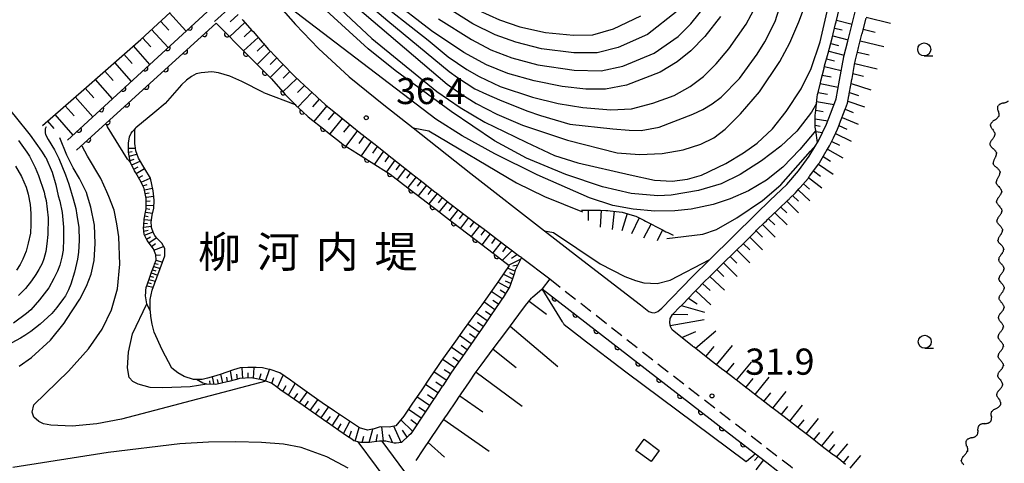
# Model space of a CAD drawing. Extents: x -4001 to -1999, y 100499 to 102001.
# Drawn here: x -3058 to -2869, y 101113 to 101198 of the extents above; entities that cross this region are included whole.
import ezdxf
from ezdxf.enums import TextEntityAlignment as Align

# ---------------------------------------------------------------- set-up
doc = ezdxf.new("R2010")
doc.units = 0
doc.linetypes.add('G', pattern=[3.75, 2.5, -1.25])
for name, color, linetype in [('2101000', 3, 'Continuous'), ('2213000', 2, 'G'), ('3001000', 3, 'Continuous'), ('5102000', 3, 'Continuous'), ('5105000', 3, 'Continuous'), ('6101110', 2, 'Continuous'), ('6101990', 2, 'Continuous'), ('6110000', 4, 'Continuous'), ('6110110', 4, 'Continuous'), ('6110120', 2, 'Continuous'), ('6331000', 2, 'Continuous'), ('7101000', 4, 'Continuous'), ('7102000', 2, 'Continuous'), ('7201110', 2, 'Continuous'), ('7201990', 2, 'Continuous'), ('7311000', 4, 'Continuous'), ('8151000', 5, 'Continuous')]:
    doc.layers.add(name, color=color, linetype=linetype)
doc.layers.get('0').off()
doc.styles.add('PlotAnnotation', font='txt')
doc.styles.add('ROMANS', font='romans')

# ---------------------------------------------------------------- blocks, each defined once
blk = doc.blocks.new('633100')
at = {"layer": '6331000'}
blk.add_lwpolyline([(0, -0.5), (0.67, -0.5)], dxfattribs=at)
blk.add_circle((0, 0), 0.5, dxfattribs=at)
blk = doc.blocks.new('731100')
at = {"layer": '7311000'}
blk.add_circle((0, 0), 0.15, dxfattribs=at)
blk = doc.blocks.new('Y1')
blk.add_lwpolyline([(-0.46, 0), (-0.34, 0.09), (-0.25, 0.16), (-0.16, 0.23), (-0.07, 0.3), (0.01, 0.35), (0.1, 0.4), (0.19, 0.44), (0.27, 0.47), (0.35, 0.49), (0.41, 0.5), (0.46, 0.5)])
blk = doc.blocks.new('Y2')
blk.add_lwpolyline([(0.47, 0), (0.35, 0.09), (0.25, 0.17), (0.16, 0.24), (0.07, 0.3), (-0.01, 0.35), (-0.1, 0.4), (-0.2, 0.44), (-0.28, 0.47), (-0.36, 0.49), (-0.42, 0.5), (-0.47, 0.5)])
blk = doc.blocks.new('Y3')
blk.add_lwpolyline([(-0.47, 0), (-0.37, -0.08), (-0.28, -0.15), (-0.19, -0.22), (-0.09, -0.28), (-0.02, -0.33), (0.07, -0.38), (0.16, -0.42), (0.24, -0.45), (0.33, -0.48), (0.4, -0.49), (0.47, -0.5)])
blk = doc.blocks.new('Y4')
blk.add_lwpolyline([(0.52, 0), (0.37, -0.11), (0.24, -0.2), (0.12, -0.28), (0, -0.35), (-0.06, -0.39), (-0.17, -0.43), (-0.27, -0.47), (-0.34, -0.48), (-0.43, -0.5), (-0.47, -0.5), (-0.52, -0.5)])
blk = doc.blocks.new('M07')
blk.add_arc((0, 0), 0.5, 180, 0)

msp = doc.modelspace()

# ---------------------------------------------------------------- linework, layer by layer
at = {"layer": '2101000', "flags": 128}
for points in [[(-3010.08, 101202.55), (-3004.84, 101196.58), (-3000.43, 101192.01), (-2994.61, 101186.58), (-2987.99, 101181.24), (-2982.38, 101176.83), (-2971.36, 101168.14), (-2957.28, 101157.19), (-2950.76, 101152.12), (-2938.92, 101143.01), (-2937.32, 101141.75), (-2936.75, 101141.53), (-2936.26, 101141.52), (-2935.62, 101141.76), (-2934.87, 101142.35), (-2929.06, 101148.37), (-2925.71, 101151.66), (-2916.85, 101160.39), (-2914.14, 101162.99), (-2910.98, 101166.03), (-2908.73, 101168.6), (-2906.69, 101171.43), (-2905.44, 101173.52), (-2905.12, 101174.04), (-2904.86, 101174.48), (-2903.39, 101177.52), (-2902.62, 101179.53), (-2901.61, 101182.2), (-2901.58, 101182.36), (-2900.91, 101185.94), (-2900.11, 101190.4), (-2900.09, 101190.46), (-2899.35, 101193.38), (-2897.91, 101199.02)], [(-3015.03, 101197.57), (-3014.9, 101197.42), (-3013.16, 101195.44), (-3012.96, 101195.22), (-3011.23, 101193.24), (-3011.03, 101193.02), (-3009.99, 101191.84), (-3009.33, 101191.14), (-3009.26, 101191.07), (-3009.19, 101191), (-3009.05, 101190.86), (-3007.29, 101189.03), (-3007.22, 101188.96), (-3007.15, 101188.89), (-3007.08, 101188.82), (-3005.34, 101187.01), (-3005.25, 101186.93), (-3005.18, 101186.86), (-3005.03, 101186.72), (-3003.11, 101184.93), (-3003.04, 101184.86), (-3000.82, 101182.8), (-3000.67, 101182.66), (-2999.2, 101181.29), (-2998.72, 101180.9), (-2998.64, 101180.84), (-2998.48, 101180.71), (-2996.52, 101179.12), (-2994.08, 101177.17), (-2992.35, 101175.77), (-2991.95, 101175.46), (-2991.79, 101175.33), (-2989.65, 101173.64), (-2989.34, 101173.39), (-2987.35, 101171.83), (-2987.27, 101171.77), (-2986.37, 101171.06), (-2982.74, 101168.2), (-2982.66, 101168.14), (-2980.2, 101166.2), (-2980.13, 101166.14), (-2978.14, 101164.57), (-2978.06, 101164.51), (-2977.98, 101164.45), (-2977.9, 101164.39), (-2975.68, 101162.64), (-2975.63, 101162.6), (-2973.26, 101160.81), (-2973.18, 101160.75), (-2971.16, 101159.22), (-2971.08, 101159.16), (-2968.82, 101157.46), (-2968.74, 101157.4), (-2968.66, 101157.34), (-2968.58, 101157.28), (-2966.24, 101155.51), (-2964.15, 101153.93), (-2962.04, 101152.34), (-2961.81, 101152.16), (-2961.73, 101152.1), (-2961.65, 101152.04), (-2956.26, 101147.97), (-2957.7, 101146.1), (-2936.09, 101129.31), (-2920.52, 101117.3), (-2916.95, 101114.55), (-2914.82, 101112.91), (-2912.68, 101111.26)], [(-2915.26, 101158.73), (-2914.88, 101159.09), (-2914.74, 101159.23), (-2914.59, 101159.37), (-2912.79, 101161.1), (-2912.71, 101161.17), (-2912.54, 101161.33), (-2910.7, 101163.11), (-2910.56, 101163.24), (-2910.49, 101163.31), (-2910.42, 101163.38), (-2909.32, 101164.44), (-2908.68, 101165.17), (-2908.62, 101165.24), (-2908.55, 101165.32), (-2908.49, 101165.39), (-2908.42, 101165.47), (-2906.93, 101167.17), (-2906.63, 101167.58), (-2906.59, 101167.64), (-2904.96, 101169.89), (-2904.92, 101169.95), (-2904.88, 101170.01), (-2904.77, 101170.16), (-2903.44, 101172.37), (-2903.4, 101172.43), (-2902.83, 101173.38), (-2902.08, 101174.94), (-2902.05, 101175.01), (-2902.02, 101175.07), (-2901.27, 101176.61), (-2900.93, 101177.51), (-2900.9, 101177.6), (-2899.83, 101180.41), (-2899.79, 101180.51), (-2899.39, 101181.57), (-2899.13, 101182.94), (-2899.09, 101183.14), (-2899.06, 101183.34), (-2898.74, 101185.02), (-2898.55, 101186.07), (-2898.52, 101186.26), (-2898.04, 101188.94), (-2897.88, 101189.83), (-2897.35, 101191.89), (-2897.28, 101192.18), (-2896.63, 101194.75), (-2896.6, 101194.85), (-2896.55, 101195.04), (-2895.85, 101197.8)], [(-2899.77, 101112.52), (-2901.07, 101113.56), (-2901.82, 101114.14), (-2901.98, 101114.26), (-2902.06, 101114.32), (-2904.46, 101116.17), (-2906.55, 101117.78), (-2908.82, 101119.53), (-2911.49, 101121.59), (-2913.62, 101123.22), (-2913.7, 101123.28), (-2916.07, 101125.11), (-2916.15, 101125.17), (-2916.23, 101125.23), (-2916.25, 101125.25), (-2918.38, 101126.89), (-2918.53, 101127.01), (-2920.69, 101128.67), (-2920.77, 101128.73), (-2920.93, 101128.85), (-2923.1, 101130.53), (-2923.18, 101130.59), (-2925.76, 101132.58), (-2928.69, 101134.9), (-2928.76, 101134.96), (-2928.84, 101135.02), (-2928.92, 101135.08), (-2929, 101135.15), (-2932.56, 101137.97), (-2932.87, 101138.22), (-2933.22, 101138.88), (-2933.36, 101139.61), (-2933.28, 101140.38), (-2932.82, 101141.16), (-2931.33, 101142.7), (-2931.26, 101142.78), (-2929.35, 101144.76), (-2929.28, 101144.83), (-2929.21, 101144.9), (-2927.44, 101146.73), (-2927.42, 101146.75), (-2927.35, 101146.82), (-2927.21, 101146.96), (-2925.25, 101148.89), (-2925.1, 101149.03), (-2925.03, 101149.1), (-2923.15, 101150.96), (-2923.08, 101151.03), (-2921.06, 101153.02), (-2918.83, 101155.21), (-2916.89, 101157.12), (-2916.75, 101157.26), (-2916.68, 101157.33), (-2915.26, 101158.73)]]:
    msp.add_lwpolyline(points, dxfattribs=at)
at = {"layer": '2213000', "flags": 128}
msp.add_lwpolyline([(-2956.26, 101147.97), (-2934.74, 101131.05), (-2919.17, 101119.04), (-2910.34, 101112.24), (-2902.24, 101106.18), (-2898.28, 101103.02), (-2891.64, 101097.63), (-2886.79, 101093.58), (-2882.01, 101089.31), (-2878.8, 101086.31), (-2875.25, 101082.86), (-2872.61, 101080.35), (-2872.16, 101079.91), (-2867.35, 101074.87), (-2863.51, 101070.7), (-2860.18, 101066.87), (-2855.63, 101061.23), (-2849.89, 101053.37), (-2844.09, 101045.2), (-2842.45, 101042.69), (-2840.36, 101039.72), (-2836.24, 101032.95), (-2831.48, 101025.39), (-2827.77, 101019.99), (-2825.86, 101017.21), (-2823.81, 101014.33), (-2821.66, 101011.34), (-2818.73, 101007.59), (-2815.83, 101003.45), (-2813.01, 100999.99), (-2809.73, 100995.64), (-2804.87, 100989.81), (-2798.97, 100983.05), (-2793.74, 100977.18), (-2789.99, 100973.13), (-2787.36, 100970.47), (-2783.42, 100966.58), (-2777.4, 100960.37), (-2763.63, 100947.69), (-2748.73, 100934.56), (-2726.91, 100917.24), (-2723.76, 100915.04), (-2721.22, 100913.24), (-2720.76, 100912.92), (-2718.59, 100911.41), (-2718.55, 100906.35)], dxfattribs=at)
at = {"layer": '3001000', "flags": 128}
msp.add_lwpolyline([(-2936.93, 101113.05), (-2939.8, 101115.16), (-2938.21, 101117.32), (-2935.34, 101115.21)], close=True, dxfattribs=at)
at = {"layer": '5105000', "flags": 128}
for points in [[(-3010.93, 101183.56), (-3015.07, 101185.7), (-3017.4, 101186.73), (-3019.54, 101187.38), (-3020.81, 101187.53), (-3022.84, 101187.34), (-3023.8, 101187.13), (-3024.73, 101186.68), (-3025.67, 101185.96), (-3026.61, 101185.06), (-3029.75, 101181.51), (-3031.69, 101179.81), (-3035.36, 101176.86)], [(-3010.93, 101183.56), (-3004.92, 101181.28)], [(-3004.92, 101181.28), (-3004.78, 101181.13), (-3003.49, 101179.93), (-3002.41, 101178.92), (-2999.21, 101176.41), (-2998.75, 101176.04), (-2996.45, 101174.23), (-2995.68, 101173.61), (-2993.99, 101172.55), (-2986.73, 101168), (-2984.19, 101166.04), (-2977.24, 101160.66), (-2977.17, 101160.61), (-2974.87, 101158.84), (-2967.89, 101153.5), (-2964.01, 101150.53), (-2966.04, 101147.55), (-2966.48, 101146.9), (-2969.27, 101143.04), (-2970.94, 101140.73), (-2972.61, 101138.42), (-2974.28, 101136.1), (-2977.11, 101132.19), (-2977.62, 101131.43), (-2979.25, 101129), (-2980.86, 101126.61), (-2982.47, 101124.22), (-2984.14, 101121.73), (-2985.68, 101119.89), (-2986.65, 101119.72), (-2986.89, 101119.67), (-2988.65, 101119.73), (-2989.83, 101119.34), (-2991.07, 101119.09), (-2992.61, 101119.5), (-2992.99, 101119.76), (-2997.42, 101122.73), (-2999.78, 101124.32), (-3000.41, 101124.75), (-3004.4, 101127.62), (-3005.83, 101128.65), (-3007.85, 101130.05), (-3009.67, 101130.65), (-3009.85, 101130.69), (-3011.13, 101130.95), (-3012.38, 101131.06), (-3013.54, 101131.06), (-3013.98, 101131.05), (-3015.42, 101130.99), (-3016.7, 101130.57), (-3019.27, 101129.72), (-3020.53, 101129.31), (-3021.67, 101129.03), (-3022.7, 101128.78), (-3023.75, 101128.78), (-3024.31, 101128.77), (-3026.11, 101129.33), (-3027.33, 101130.03), (-3028.49, 101130.91), (-3030.34, 101134.43), (-3031.86, 101137.77), (-3032.22, 101139.31), (-3032.5, 101140.82), (-3032.57, 101141.75), (-3032.6, 101142.12), (-3032.59, 101144.04), (-3032.26, 101145.79), (-3029.8, 101152.37), (-3029.84, 101153.79), (-3030.37, 101154.78), (-3031.43, 101155.79), (-3031.7, 101156.25), (-3031.98, 101156.72), (-3032.34, 101157.81), (-3032.35, 101158.08), (-3032.4, 101158.79), (-3032.25, 101160.16), (-3031.93, 101161.47), (-3031.86, 101162.94), (-3031.93, 101163.66), (-3032.03, 101164.78), (-3032.58, 101167.23), (-3033.65, 101168.99), (-3034.86, 101171.03), (-3035.35, 101172.46), (-3035.5, 101173.48), (-3035.54, 101173.76), (-3035.55, 101174.96), (-3035.54, 101175.73), (-3035.53, 101176.45), (-3035.36, 101176.86)]]:
    msp.add_lwpolyline(points, dxfattribs=at)
at = {"layer": '6101110', "flags": 128}
for points in [[(-3053.18, 101177.31), (-3045.26, 101184.19), (-3034.41, 101193.75), (-3028.79, 101198.9)], [(-2905.12, 101174.04), (-2905.46, 101176.3), (-2905.56, 101176.97), (-2905.54, 101179.26), (-2905.51, 101179.62), (-2905.39, 101180.8), (-2905.32, 101181.48), (-2905.19, 101182.73), (-2905.15, 101183.19), (-2904.95, 101183.84), (-2904.57, 101185.41), (-2904.48, 101185.8), (-2903.87, 101188.27), (-2903.77, 101188.66), (-2903.09, 101191.09), (-2902.56, 101192.99), (-2902.32, 101194), (-2901.66, 101196.73), (-2901.56, 101197.11), (-2900.92, 101199.75)], [(-3015.03, 101197.57), (-3014.9, 101197.42), (-3013.16, 101195.44), (-3012.96, 101195.22), (-3011.23, 101193.24), (-3011.03, 101193.02), (-3009.99, 101191.84), (-3009.33, 101191.14), (-3009.26, 101191.07), (-3009.19, 101191), (-3009.05, 101190.86), (-3007.29, 101189.03), (-3007.22, 101188.96), (-3007.15, 101188.89), (-3007.08, 101188.82), (-3005.34, 101187.01), (-3005.25, 101186.93), (-3005.18, 101186.86), (-3005.03, 101186.72), (-3003.11, 101184.93), (-3003.04, 101184.86), (-3000.82, 101182.8), (-3000.67, 101182.66), (-2999.2, 101181.29), (-2998.72, 101180.9), (-2998.64, 101180.84), (-2998.48, 101180.71), (-2996.52, 101179.12), (-2994.08, 101177.17), (-2992.35, 101175.77), (-2991.95, 101175.46), (-2991.79, 101175.33), (-2989.65, 101173.64), (-2989.34, 101173.39), (-2987.35, 101171.83), (-2987.27, 101171.77), (-2986.37, 101171.06), (-2982.74, 101168.2), (-2982.66, 101168.14), (-2980.2, 101166.2), (-2980.13, 101166.14), (-2978.14, 101164.57), (-2978.06, 101164.51), (-2977.98, 101164.45), (-2977.9, 101164.39), (-2975.68, 101162.64), (-2975.63, 101162.6), (-2973.26, 101160.81), (-2973.18, 101160.75), (-2971.16, 101159.22), (-2971.08, 101159.16), (-2968.82, 101157.46), (-2968.74, 101157.4), (-2968.66, 101157.34), (-2968.58, 101157.28), (-2966.24, 101155.51), (-2964.15, 101153.93), (-2962.04, 101152.34), (-2961.81, 101152.16), (-2961.73, 101152.1), (-2961.65, 101152.04), (-2962.86, 101149.65), (-2963.03, 101149.13), (-2963.16, 101148.75), (-2963.89, 101146.52), (-2964.07, 101146.23), (-2965.18, 101144.41), (-2965.41, 101144.08), (-2967.02, 101141.74), (-2967.19, 101141.49), (-2968.64, 101139.39), (-2973.51, 101132.32), (-2973.68, 101132.08), (-2975.14, 101129.96), (-2975.35, 101129.65), (-2976.73, 101127.57), (-2976.9, 101127.32), (-2978.32, 101125.17), (-2978.48, 101124.92), (-2979.96, 101122.68), (-2982.81, 101118.38), (-2983.19, 101118.02), (-2984.59, 101116.69), (-2985.6, 101116.57), (-2985.99, 101116.61)], [(-2910.49, 101163.31), (-2910.42, 101163.38), (-2909.32, 101164.44), (-2908.68, 101165.17), (-2908.62, 101165.24), (-2908.55, 101165.32), (-2908.49, 101165.39), (-2908.42, 101165.47), (-2906.93, 101167.17), (-2906.63, 101167.58), (-2906.59, 101167.64), (-2904.96, 101169.89), (-2904.92, 101169.95), (-2904.88, 101170.01), (-2904.77, 101170.16), (-2903.44, 101172.37), (-2903.4, 101172.43), (-2902.83, 101173.38), (-2902.08, 101174.94), (-2902.05, 101175.01), (-2902.02, 101175.07), (-2901.27, 101176.61), (-2900.93, 101177.51), (-2900.9, 101177.6), (-2899.83, 101180.41), (-2899.79, 101180.51), (-2899.39, 101181.57), (-2899.13, 101182.94), (-2899.09, 101183.14), (-2899.06, 101183.34), (-2898.74, 101185.02), (-2898.55, 101186.07), (-2898.52, 101186.26), (-2898.04, 101188.94), (-2897.88, 101189.83), (-2897.35, 101191.89), (-2897.28, 101192.18), (-2896.63, 101194.75), (-2896.6, 101194.85), (-2896.55, 101195.04), (-2895.85, 101197.8)], [(-3032.57, 101141.75), (-3033.08, 101142.8), (-3033.27, 101143.18), (-3033.48, 101144.76), (-3033.44, 101145.47), (-3033.42, 101145.77), (-3033.38, 101146.36), (-3032.83, 101147.92), (-3032.69, 101148.3), (-3032.35, 101149.28), (-3031.87, 101150.52), (-3031.77, 101150.8), (-3031.49, 101151.53), (-3031.54, 101152.6), (-3031.79, 101153.2), (-3032, 101153.71), (-3033.16, 101155.3), (-3033.29, 101155.57), (-3033.74, 101156.46), (-3033.88, 101157.77), (-3033.85, 101158.15), (-3033.79, 101159.37), (-3033.52, 101160.71), (-3033.39, 101161.36), (-3033.36, 101163.35), (-3033.74, 101165.23), (-3034.06, 101165.86), (-3034.35, 101166.44), (-3035.36, 101168.25), (-3035.58, 101168.65), (-3036.34, 101170.22), (-3036.38, 101170.3), (-3036.49, 101170.81), (-3036.73, 101172.21), (-3036.73, 101173.27), (-3036.74, 101173.94), (-3036.53, 101175.13), (-3036.22, 101175.81), (-3036.01, 101176.14), (-3035.36, 101176.86)], [(-2899.77, 101112.52), (-2901.07, 101113.56), (-2901.82, 101114.14), (-2901.98, 101114.26), (-2902.06, 101114.32), (-2904.46, 101116.17), (-2906.55, 101117.78), (-2908.82, 101119.53), (-2911.49, 101121.59), (-2913.62, 101123.22), (-2913.7, 101123.28), (-2916.07, 101125.11), (-2916.15, 101125.17), (-2916.23, 101125.23), (-2916.25, 101125.25), (-2918.38, 101126.89), (-2918.53, 101127.01), (-2920.69, 101128.67), (-2920.77, 101128.73), (-2920.93, 101128.85), (-2923.1, 101130.53), (-2923.18, 101130.59), (-2925.76, 101132.58), (-2928.69, 101134.9), (-2928.76, 101134.96), (-2928.84, 101135.02), (-2928.92, 101135.08), (-2929, 101135.15), (-2932.56, 101137.97), (-2932.87, 101138.22), (-2933.22, 101138.88), (-2933.36, 101139.61), (-2933.28, 101140.38), (-2932.82, 101141.16), (-2931.33, 101142.7), (-2931.26, 101142.78), (-2929.35, 101144.76), (-2929.28, 101144.83), (-2929.21, 101144.9), (-2927.44, 101146.73), (-2927.42, 101146.75), (-2927.35, 101146.82), (-2927.21, 101146.96), (-2925.25, 101148.89), (-2925.1, 101149.03), (-2925.03, 101149.1), (-2923.15, 101150.96), (-2923.08, 101151.03), (-2921.06, 101153.02), (-2918.83, 101155.21), (-2916.89, 101157.12), (-2916.75, 101157.26), (-2916.68, 101157.33), (-2915.26, 101158.73), (-2914.88, 101159.09), (-2914.74, 101159.23), (-2914.59, 101159.37), (-2912.79, 101161.1), (-2912.71, 101161.17), (-2912.54, 101161.33), (-2910.7, 101163.11), (-2910.56, 101163.24), (-2910.49, 101163.31)], [(-2981.82, 101113.29), (-2980.47, 101115.28), (-2976.18, 101121.61), (-2975.95, 101121.94), (-2973.97, 101124.88), (-2973.74, 101125.21), (-2971.63, 101128.32), (-2970.52, 101129.96), (-2969.4, 101131.47), (-2967.08, 101134.59), (-2964.69, 101137.81), (-2962.21, 101141.14), (-2960.92, 101142.88), (-2959.76, 101144.29), (-2959.56, 101144.51), (-2957.7, 101146.1)], [(-2985.99, 101116.61), (-2987.57, 101116.97), (-2988.35, 101116.96), (-2988.77, 101116.96), (-2990.8, 101116.69), (-2991.41, 101116.69), (-2992.42, 101116.68), (-2992.97, 101116.84), (-2993.7, 101117.06), (-2994.11, 101117.34), (-2995.11, 101118.01), (-2996.54, 101119.01), (-2998.72, 101120.52), (-2999.04, 101120.75), (-3001.05, 101122.15), (-3001.38, 101122.38), (-3003.38, 101123.77), (-3005.87, 101125.51), (-3007.82, 101126.87), (-3008.2, 101127.14), (-3009.45, 101128.03), (-3010.51, 101128.43), (-3011.25, 101128.71), (-3013.29, 101129.07), (-3015.53, 101128.94), (-3016.11, 101128.78), (-3017.56, 101128.38), (-3018.7, 101128.13), (-3020.08, 101127.82), (-3021.76, 101127.84), (-3022.52, 101128.06), (-3023.75, 101128.78)], [(-2916.95, 101114.55), (-2914.82, 101112.91), (-2912.68, 101111.26)]]:
    msp.add_lwpolyline(points, dxfattribs=at)
at = {"layer": '6101990', "flags": 128}
for points in [[(-3028.92, 101198.79), (-3025.77, 101195.36)], [(-3017.08, 101200.07), (-3020.34, 101197.13)], [(-3030.64, 101197.21), (-3029.06, 101195.5)], [(-3014.51, 101196.97), (-3017.44, 101194.22)], [(-3015.82, 101198.5), (-3017.36, 101197.1)], [(-2901.49, 101197.39), (-2898.52, 101196.65)], [(-2895.81, 101197.97), (-2891.2, 101196.84)], [(-3032.36, 101195.64), (-3029.2, 101192.2)], [(-3013.26, 101195.55), (-3014.68, 101194.22)], [(-2901.86, 101195.91), (-2900.38, 101195.54)], [(-2896.38, 101195.7), (-2894.11, 101195.1)], [(-3034.08, 101194.06), (-3032.5, 101192.33)], [(-3012.01, 101194.13), (-3014.78, 101191.55)], [(-2902.57, 101192.94), (-2901.11, 101192.56)], [(-2902.22, 101194.41), (-2899.28, 101193.65)], [(-2896.96, 101193.44), (-2892.42, 101192.36)], [(-3035.84, 101192.49), (-3032.72, 101188.95)], [(-3009.63, 101191.46), (-3012.2, 101188.96)], [(-3010.83, 101192.79), (-3012.16, 101191.52)], [(-2902.98, 101191.48), (-2900.03, 101190.71)], [(-2897.5, 101191.29), (-2895.25, 101190.79)], [(-3039.44, 101189.32), (-3036.25, 101185.7)], [(-3037.63, 101190.91), (-3036.05, 101189.12)], [(-3008.41, 101190.19), (-3009.68, 101188.95)], [(-2903.39, 101190.01), (-2901.85, 101189.64)], [(-3041.27, 101187.7), (-3039.66, 101185.87)], [(-3007.19, 101188.92), (-3009.71, 101186.47)], [(-3005.9, 101187.59), (-3007.2, 101186.36)], [(-2903.8, 101188.53), (-2900.57, 101187.82)], [(-2898, 101189.14), (-2893.69, 101188.14)], [(-3043.13, 101186.07), (-3039.86, 101182.37)], [(-3004.57, 101186.29), (-3007.24, 101183.71)], [(-2904.2, 101186.93), (-2902.53, 101186.57)], [(-2898.35, 101187.21), (-2896.32, 101186.72)], [(-3045, 101184.42), (-3043.35, 101182.55)], [(-3003.14, 101184.95), (-3004.48, 101183.58)], [(-3001.7, 101183.62), (-3004.41, 101180.79)], [(-2905.02, 101183.62), (-2903.24, 101183.3)], [(-2904.59, 101185.32), (-2901.15, 101184.64)], [(-2899.01, 101183.62), (-2897.28, 101183.02)], [(-2898.69, 101185.28), (-2894.96, 101184.08)], [(-3046.91, 101182.76), (-3043.59, 101178.93)], [(-3000.3, 101182.31), (-3001.61, 101180.86)], [(-2905.28, 101181.9), (-2901.96, 101181.27)], [(-2899.32, 101181.96), (-2896.14, 101180.84)], [(-3048.85, 101181.07), (-3047.16, 101179.13)], [(-2998.87, 101181.02), (-3001.32, 101178.06)], [(-2997.4, 101179.83), (-2998.58, 101178.34)], [(-2905.45, 101180.22), (-2904.01, 101179.93)], [(-2899.84, 101180.38), (-2898.3, 101179.75)], [(-3052.24, 101178.13), (-3051.01, 101176.7)], [(-3050.82, 101179.36), (-3047.36, 101175.45)], [(-2995.92, 101178.64), (-2998.28, 101175.67)], [(-2905.55, 101178.54), (-2903.15, 101178.16)], [(-2900.43, 101178.82), (-2897.36, 101177.52)], [(-2994.47, 101177.48), (-2995.65, 101176)], [(-2993.02, 101176.32), (-2995.24, 101173.33)], [(-2905.56, 101177.32), (-2904.59, 101177.18)], [(-2905.43, 101176.12), (-2904.16, 101175.93)], [(-2901.02, 101177.27), (-2899.53, 101176.56)], [(-2991.72, 101175.28), (-2992.75, 101173.85)], [(-2990.41, 101174.24), (-2992.33, 101171.51)], [(-2902.41, 101174.26), (-2900.9, 101173.52)], [(-2901.68, 101175.76), (-2898.7, 101174.32)], [(-3036.73, 101172.94), (-3035.43, 101172.98)], [(-3036.73, 101172.19), (-3036.03, 101172.3)], [(-2989.23, 101173.3), (-2990.14, 101172.01)], [(-2988.04, 101172.37), (-2989.78, 101169.91)], [(-2903.19, 101172.79), (-2900.3, 101171.13)], [(-3036.6, 101171.44), (-3035.14, 101171.83)], [(-3036.44, 101170.58), (-3035.67, 101170.86)], [(-3036.13, 101169.78), (-3034.54, 101170.5)], [(-2986.97, 101171.53), (-2987.8, 101170.36)], [(-2985.9, 101170.69), (-2987.47, 101168.46)], [(-2904.06, 101171.34), (-2902.61, 101170.47)], [(-3035.72, 101168.95), (-3034.92, 101169.37)], [(-3035.29, 101168.13), (-3033.69, 101169.05)], [(-2984.88, 101169.88), (-2985.66, 101168.83)], [(-2983.85, 101169.08), (-2985.41, 101166.98)], [(-2905.89, 101168.61), (-2904.56, 101167.61)], [(-2904.96, 101169.89), (-2902.15, 101168)], [(-3034.82, 101167.28), (-3034, 101167.75)], [(-3034.35, 101166.44), (-3032.59, 101167.25)], [(-2982.84, 101168.28), (-2983.63, 101167.25)], [(-2981.82, 101167.48), (-2983.41, 101165.44)], [(-2980.81, 101166.68), (-2981.61, 101165.67)], [(-2906.82, 101167.32), (-2904.3, 101165.38)], [(-3034, 101165.73), (-3033.18, 101166.01)], [(-3033.7, 101165.01), (-3032.14, 101165.28)], [(-2979.81, 101165.89), (-2981.39, 101163.87)], [(-2978.81, 101165.1), (-2979.59, 101164.1)], [(-2908.84, 101164.99), (-2906.58, 101162.9)], [(-2907.82, 101166.15), (-2906.64, 101165.12)], [(-3033.55, 101164.29), (-3032.78, 101164.41)], [(-3033.4, 101163.56), (-3031.94, 101163.77)], [(-3033.37, 101162.83), (-3032.62, 101162.86)], [(-2977.81, 101164.32), (-2979.37, 101162.31)], [(-2976.82, 101163.54), (-2977.59, 101162.54)], [(-2909.9, 101163.88), (-2908.78, 101162.82)], [(-3033.39, 101161.4), (-3032.69, 101161.32)], [(-3033.38, 101162.09), (-3031.9, 101162.02)], [(-2975.83, 101162.76), (-2977.37, 101160.76)], [(-2974.82, 101161.99), (-2975.58, 101160.98)], [(-2973.8, 101161.22), (-2975.34, 101159.2)], [(-2912.14, 101161.71), (-2910.99, 101160.58)], [(-2911.01, 101162.81), (-2908.75, 101160.6)], [(-3033.79, 101159.32), (-3032.36, 101159.19)], [(-3033.66, 101160.02), (-3032.97, 101159.92)], [(-3033.52, 101160.73), (-3032.16, 101160.53)], [(-2972.79, 101160.45), (-2973.56, 101159.44)], [(-2971.77, 101159.68), (-2973.31, 101157.65)], [(-2914.47, 101159.48), (-2913.28, 101158.31)], [(-2913.29, 101160.62), (-2910.94, 101158.32)], [(-3033.87, 101157.88), (-3032.35, 101158.06)], [(-3033.83, 101158.6), (-3033.11, 101158.59)], [(-3033.81, 101157.11), (-3033.02, 101157.31)], [(-2970.74, 101158.91), (-2971.52, 101157.89)], [(-2969.72, 101158.13), (-2971.27, 101156.09)], [(-2968.68, 101157.36), (-2969.46, 101156.33)], [(-2915.65, 101158.34), (-2913.24, 101155.96)], [(-3033.69, 101156.36), (-3032.06, 101156.96)], [(-3033.3, 101155.59), (-3032.56, 101156.02)], [(-3032.84, 101154.86), (-3031.46, 101155.85)], [(-2967.65, 101156.58), (-2969.22, 101154.51)], [(-2966.61, 101155.79), (-2967.4, 101154.76)], [(-2918.07, 101155.96), (-2915.61, 101153.52)], [(-2916.86, 101157.15), (-2915.64, 101155.94)], [(-3032.34, 101154.17), (-3031.6, 101154.71)], [(-3031.9, 101153.46), (-3030.05, 101154.18)], [(-2965.57, 101155), (-2967.15, 101152.93)], [(-2964.52, 101154.21), (-2965.31, 101153.17)], [(-2920.54, 101153.53), (-2918.02, 101151.03)], [(-2919.31, 101154.74), (-2918.06, 101153.51)], [(-3031.54, 101152.54), (-3030.67, 101152.58)], [(-3031.49, 101151.55), (-3030.24, 101151.18)], [(-2963.46, 101153.41), (-2965.33, 101151.54)], [(-2961.79, 101151.77), (-2964.08, 101150.58)], [(-2962.44, 101152.63), (-2963.57, 101151.85)], [(-2921.81, 101152.28), (-2920.53, 101151.01)], [(-3032.18, 101149.73), (-3031.56, 101149.51)], [(-3031.94, 101150.33), (-3030.7, 101149.95)], [(-3031.72, 101150.94), (-3031.09, 101150.76)], [(-2962.92, 101149.45), (-2964.35, 101150.03)], [(-2962.37, 101150.62), (-2963.3, 101150.41)], [(-2924.38, 101149.74), (-2923.03, 101148.44)], [(-2923.07, 101151.04), (-2920.46, 101148.44)], [(-3032.84, 101147.89), (-3031.61, 101147.52)], [(-3032.62, 101148.5), (-3032, 101148.31)], [(-3032.41, 101149.12), (-3031.17, 101148.69)], [(-2963.41, 101147.99), (-2965.15, 101148.85)], [(-2963.17, 101148.72), (-2963.93, 101149.13)], [(-2925.7, 101148.45), (-2922.91, 101145.81)], [(-3033.27, 101146.68), (-3032.04, 101146.38)], [(-3033.05, 101147.29), (-3032.45, 101147.1)], [(-2964.1, 101146.18), (-2966.19, 101147.33)], [(-2963.71, 101147.07), (-2964.7, 101147.56)], [(-2927.06, 101147.1), (-2925.64, 101145.76)], [(-2965.35, 101144.16), (-2967.44, 101145.57)], [(-2964.72, 101145.17), (-2965.75, 101145.82)], [(-2929.78, 101144.31), (-2928.08, 101143.2)], [(-2928.41, 101145.73), (-2925.53, 101143.01)], [(-2966.78, 101142.08), (-2968.89, 101143.57)], [(-2966.07, 101143.12), (-2967.12, 101143.85)], [(-2960.23, 101143.72), (-2956.87, 101141.24)], [(-2931.15, 101142.88), (-2926.73, 101141.61)], [(-2968.24, 101139.96), (-2970.4, 101141.48)], [(-2967.51, 101141.02), (-2968.58, 101141.77)], [(-2932.75, 101141.23), (-2929.89, 101141.19)], [(-2969.74, 101137.8), (-2971.94, 101139.35)], [(-2968.99, 101138.88), (-2970.08, 101139.65)], [(-2963.83, 101138.97), (-2954.75, 101131.22)], [(-2933.26, 101139.09), (-2926.77, 101140.24)], [(-2971.27, 101135.58), (-2973.52, 101137.16)], [(-2970.5, 101136.69), (-2971.62, 101137.47)], [(-2931.04, 101136.77), (-2928.37, 101137.92)], [(-2928.46, 101134.72), (-2924.56, 101138.07)], [(-2972.83, 101133.31), (-2975.12, 101134.93)], [(-2972.05, 101134.44), (-2973.18, 101135.25)], [(-2926.45, 101133.12), (-2924.87, 101135.04)], [(-2924.42, 101131.55), (-2921.36, 101135.26)], [(-2973.63, 101132.15), (-2974.79, 101132.97)], [(-2967.09, 101134.57), (-2962.7, 101131.07)], [(-3014.94, 101128.97), (-3015.01, 101131.01)], [(-3012.88, 101129), (-3012.77, 101131.06)], [(-2974.43, 101131), (-2976.8, 101132.62)], [(-2922.52, 101130.08), (-2921.03, 101131.87)], [(-2920.61, 101128.61), (-2917.75, 101132.09)], [(-3020.38, 101127.82), (-3020.69, 101129.27)], [(-3018.73, 101128.12), (-3019.12, 101129.77)], [(-3017.82, 101128.32), (-3017.98, 101129.21)], [(-3016.92, 101128.56), (-3017.26, 101130.38)], [(-3015.94, 101128.83), (-3016.06, 101129.78)], [(-3013.91, 101129.03), (-3013.86, 101130.04)], [(-3011.72, 101128.79), (-3011.42, 101129.87)], [(-3010.6, 101128.46), (-3009.82, 101130.68)], [(-3009.38, 101127.98), (-3008.97, 101129.13)], [(-3008.31, 101127.22), (-3007.21, 101129.61)], [(-2976.04, 101128.62), (-2978.43, 101130.22)], [(-2975.24, 101129.81), (-2976.43, 101130.62)], [(-2970.36, 101130.17), (-2961.54, 101123.66)], [(-2917.04, 101125.86), (-2914.37, 101129.19)], [(-3021.12, 101127.83), (-3021.2, 101128.48)], [(-3019.55, 101127.94), (-3019.74, 101128.72)], [(-3007.25, 101126.47), (-3006.6, 101127.6)], [(-3006.19, 101125.73), (-3004.88, 101127.96)], [(-2977.63, 101126.21), (-2980.04, 101127.82)], [(-2976.83, 101127.42), (-2978.03, 101128.22)], [(-2918.83, 101127.23), (-2917.44, 101128.92)], [(-3005.15, 101125), (-3004.41, 101126.05)], [(-3004.1, 101124.28), (-3002.63, 101126.35)], [(-2979.23, 101123.79), (-2981.66, 101125.42)], [(-2978.43, 101125), (-2979.64, 101125.81)], [(-2973.45, 101125.64), (-2969.04, 101122.54)], [(-2915.35, 101124.56), (-2914.04, 101126.19)], [(-2913.66, 101123.25), (-2911.1, 101126.45)], [(-3003.08, 101123.56), (-3002.35, 101124.59)], [(-3002.05, 101122.84), (-3000.6, 101124.89)], [(-2999.97, 101121.4), (-2998.52, 101123.47)], [(-2980.03, 101122.57), (-2981.26, 101123.39)], [(-2912.04, 101122.01), (-2910.78, 101123.57)], [(-2910.41, 101120.76), (-2907.96, 101123.82)], [(-3001.01, 101122.12), (-3000.28, 101123.15)], [(-2998.92, 101120.66), (-2998.19, 101121.71)], [(-2997.86, 101119.92), (-2996.42, 101122.06)], [(-2980.84, 101121.35), (-2983.27, 101123.03)], [(-2996.78, 101119.17), (-2996.1, 101120.28)], [(-2995.7, 101118.42), (-2994.47, 101120.75)], [(-2993.44, 101116.98), (-2992.7, 101119.56)], [(-2988.03, 101116.96), (-2988.37, 101119.72)], [(-2984.64, 101116.68), (-2986.04, 101119.83)], [(-2982.47, 101118.89), (-2984.71, 101121.05)], [(-2981.66, 101120.12), (-2982.81, 101121.05)], [(-2976.52, 101121.11), (-2967.87, 101115.03)], [(-2908.86, 101119.56), (-2907.65, 101121.06)], [(-2907.3, 101118.36), (-2904.94, 101121.31)], [(-2994.59, 101117.66), (-2994.15, 101118.95)], [(-2992.14, 101116.68), (-2991.81, 101117.94)], [(-2990.79, 101116.69), (-2990.06, 101119.29)], [(-2989.41, 101116.87), (-2989.18, 101118.25)], [(-2986.34, 101116.69), (-2986.96, 101118.19)], [(-2983.5, 101117.73), (-2984.38, 101119.06)], [(-2905.81, 101117.21), (-2904.65, 101118.64)], [(-2904.32, 101116.06), (-2902.05, 101118.81)], [(-2979.49, 101116.73), (-2976.41, 101113.88)], [(-2902.9, 101114.97), (-2901.81, 101116.3)], [(-2901.49, 101113.89), (-2899.35, 101116.45)], [(-2916.37, 101114.1), (-2917.17, 101113.26)], [(-2900.18, 101112.85), (-2899.13, 101114.1)], [(-2898.88, 101111.8), (-2896.83, 101114.25)], [(-2915.43, 101113.38), (-2916.92, 101111.52)]]:
    msp.add_lwpolyline(points, dxfattribs=at)
at = {"layer": '6110000', "flags": 128}
for points in [[(-3048.42, 101174.48), (-3018.62, 101201.95)], [(-3046.68, 101172.58), (-3020.03, 101196.81)], [(-3020.03, 101196.81), (-3013.95, 101190.72), (-3009.69, 101186.45), (-3009.42, 101186.18), (-3006.79, 101183.2), (-3005.59, 101181.97), (-3004.92, 101181.28), (-3004.78, 101181.13), (-3003.49, 101179.93), (-3002.41, 101178.92), (-2999.21, 101176.41), (-2998.75, 101176.04), (-2996.45, 101174.23), (-2995.68, 101173.61), (-2993.99, 101172.55), (-2986.73, 101168), (-2984.19, 101166.04), (-2977.24, 101160.66), (-2977.17, 101160.61), (-2974.87, 101158.84), (-2967.89, 101153.5), (-2964.01, 101150.53)]]:
    msp.add_lwpolyline(points, dxfattribs=at)
at = {"layer": '6110110', "flags": 128}
msp.add_lwpolyline([(-2957.7, 101146.1), (-2936.09, 101129.31), (-2920.52, 101117.3), (-2916.95, 101114.55)], dxfattribs=at)
at = {"layer": '6110120', "flags": 128}
msp.add_lwpolyline([(-2916.95, 101114.55), (-2917.26, 101114.29), (-2917.48, 101114.1), (-2918.25, 101113.44), (-2918.72, 101113.03), (-2941.76, 101130.12), (-2950.05, 101136.53), (-2950.15, 101136.61), (-2953.5, 101139.2), (-2953.61, 101139.37), (-2953.67, 101139.47), (-2953.72, 101139.57), (-2953.79, 101139.67), (-2953.85, 101139.78), (-2957.7, 101146.1)], dxfattribs=at)
at = {"layer": '7101000', "flags": 128}
for points in [[(-2905.32, 101181.48), (-2906.28, 101179.83), (-2909.06, 101176.2), (-2912.1, 101173.35), (-2915.85, 101170.55), (-2919.91, 101167.95), (-2923.54, 101166.17), (-2927.86, 101164.85), (-2933.05, 101163.98), (-2935.62, 101163.87), (-2940.7, 101164.31), (-2946.2, 101165.55), (-2953.22, 101167.94), (-2960.73, 101171.07), (-2966.86, 101174.38), (-2975.11, 101179.93), (-2985.83, 101187.81), (-2990.95, 101191.95), (-3001.15, 101201.21), (-3012.2, 101212.26), (-3017.02, 101217), (-3023.57, 101223.21), (-3025.31, 101224.08), (-3027.69, 101224.36)], [(-2923.67, 101198.1), (-2926.65, 101194.31), (-2929.3, 101191.57), (-2931.93, 101189.45), (-2935.18, 101187.46), (-2941.62, 101185.01), (-2945.61, 101184.26), (-2949.41, 101184.26), (-2953.89, 101184.74), (-2959.28, 101185.79), (-2964.31, 101187.25), (-2968.33, 101188.87), (-2972.7, 101191.25), (-2978.86, 101195.39), (-2986.95, 101201.69)], [(-3052.5, 101177), (-3052.65, 101176.65), (-3052.69, 101176.4), (-3052.68, 101175.9), (-3052.59, 101175.54), (-3052.07, 101174.59), (-3050.9, 101172.63), (-3050.08, 101170.96), (-3048.8, 101167.89), (-3048.16, 101166.1), (-3047.3, 101163.28), (-3046.84, 101161.4), (-3046.6, 101160.16), (-3046.27, 101157.78), (-3046.15, 101155.3), (-3046.29, 101153.08), (-3046.5, 101151.73), (-3047.07, 101149.26), (-3047.77, 101146.98), (-3048.22, 101145.87), (-3048.8, 101144.76), (-3049.14, 101144.2), (-3050.42, 101142.5), (-3051.43, 101141.38), (-3052.15, 101140.66), (-3053.66, 101139.3), (-3055.4, 101137.95), (-3056.58, 101137.15), (-3057.38, 101136.66), (-3059.04, 101135.75)]]:
    msp.add_lwpolyline(points, dxfattribs=at)
at = {"layer": '7102000', "flags": 128}
for points in [[(-3003.16, 101206.02), (-2990.29, 101193.91), (-2977.86, 101183.79), (-2973.39, 101180.74), (-2968.7, 101177.91), (-2965, 101176.16), (-2960.75, 101174.09), (-2955.37, 101171.58), (-2950.94, 101170.13), (-2940.92, 101167.84), (-2936.24, 101166.82), (-2932.88, 101166.65), (-2929.98, 101167.02), (-2927.27, 101167.79), (-2922.65, 101170), (-2919.23, 101172.06), (-2916.66, 101173.92), (-2913.71, 101176.63), (-2911.12, 101179.93), (-2908.23, 101184.27), (-2906.32, 101188.15), (-2904.63, 101193.3), (-2895.64, 101232.23)], [(-2997.59, 101206.12), (-2987.23, 101197.29), (-2975.46, 101187.6), (-2973.91, 101186.46), (-2970.6, 101184.32), (-2968.38, 101183.25), (-2965.87, 101182.16), (-2960.64, 101180.09), (-2958.02, 101179.21), (-2952.43, 101177.56), (-2944.22, 101176.66), (-2941.1, 101176.4), (-2938.81, 101176.35), (-2935.37, 101176.97), (-2928.93, 101179.44), (-2927, 101180.36), (-2925.25, 101181.4), (-2923.55, 101182.67), (-2920.02, 101186.25), (-2916.65, 101190.9), (-2915.21, 101193.29), (-2913.18, 101197.18), (-2911.46, 101202.63)], [(-2998.13, 101204.26), (-2975.9, 101185.18), (-2973.26, 101183.33), (-2970.34, 101181.5), (-2966.41, 101179.43), (-2961.51, 101177.36), (-2952.87, 101174.5), (-2943.41, 101172.07), (-2939.13, 101171.73), (-2934.82, 101171.92), (-2930.77, 101172.63), (-2927.4, 101173.74), (-2924.92, 101174.96), (-2922.74, 101176.61), (-2919.81, 101179.5), (-2916.18, 101183.75), (-2912.3, 101189.51), (-2910.43, 101193.07), (-2908.66, 101197.09), (-2907.02, 101201.58)], [(-2905.46, 101176.3), (-2908.51, 101172.69), (-2911.74, 101169.32), (-2914.87, 101166.83), (-2918.31, 101164.81), (-2921.81, 101163.26), (-2925.04, 101162.19), (-2929.27, 101161.33), (-2932.38, 101160.97), (-2936.17, 101160.91), (-2940.32, 101161.27), (-2944.22, 101162.03), (-2948.66, 101163.49), (-2958.66, 101167.88), (-2966.74, 101171.86), (-2973, 101175.31), (-2978.05, 101178.51), (-3008.6, 101201.87), (-3010.08, 101202.55)], [(-2990.39, 101202.19), (-2979.49, 101193.59), (-2975.66, 101190.39), (-2972.11, 101187.96), (-2969.79, 101186.62), (-2965.76, 101184.77), (-2959.55, 101182.7), (-2954.64, 101181.5), (-2949.95, 101180.74), (-2944.61, 101180.3), (-2940.64, 101180.45), (-2936.56, 101181.54), (-2932.49, 101183.05), (-2929.42, 101184.76), (-2926.9, 101186.68), (-2924.48, 101189.05), (-2922.07, 101191.92), (-2918.77, 101196.67), (-2916.82, 101200.22)], [(-2977.5, 101197.67), (-2971.24, 101193.7), (-2967.5, 101191.73), (-2963.52, 101190.22), (-2958.56, 101188.87), (-2951.58, 101187.83), (-2946.42, 101187.71), (-2942.31, 101188.64), (-2936.32, 101191.11), (-2931.77, 101194.3), (-2929.3, 101196.74), (-2926.36, 101200.34)], [(-2931.95, 101199.16), (-2937.6, 101194.67), (-2943.19, 101192.21), (-2947.24, 101191.17), (-2951.65, 101191.18), (-2957.84, 101191.95), (-2962.74, 101193.18), (-2966.68, 101194.59), (-2970.99, 101196.74), (-2976.14, 101199.95)], [(-2969.82, 101199.27), (-2965.86, 101197.45), (-2961.96, 101196.15), (-2957.11, 101195.03), (-2951.72, 101194.53), (-2948.05, 101194.62), (-2944.07, 101195.78), (-2938.88, 101198.23)], [(-3052.53, 101171.17), (-3053.3, 101172.4), (-3055.5, 101175.46), (-3058.31, 101179.01), (-3064.27, 101186.2), (-3070.44, 101193.68), (-3072.09, 101195.87), (-3072.45, 101196.41), (-3072.91, 101197.24), (-3073.1, 101197.82)], [(-3036.34, 101170.22), (-3036.97, 101170.88), (-3040.79, 101177.04), (-3040.95, 101177.45)], [(-2982.38, 101176.83), (-2979.4, 101176.29), (-2962.62, 101166.34), (-2957.27, 101163.71), (-2950.01, 101160.78)], [(-3057.78, 101174.39), (-3056.17, 101172.21), (-3055.66, 101171.42), (-3054.56, 101169.29), (-3053.92, 101167.71), (-3052.87, 101164.55), (-3052.71, 101163.85), (-3052.46, 101162.96), (-3052.09, 101159.66), (-3052.18, 101156.43), (-3052.34, 101154.68), (-3052.55, 101153.22), (-3052.92, 101151.82), (-3053.27, 101150.93), (-3053.87, 101149.76), (-3054.43, 101148.79), (-3055.29, 101147.59), (-3056.45, 101146.15), (-3057.75, 101144.78)], [(-3057.62, 101131.31), (-3055.3, 101132.95), (-3051.66, 101136.26), (-3049.04, 101139.5), (-3048.58, 101140.23), (-3046.08, 101144.13), (-3044.77, 101146.58), (-3043.89, 101148.87), (-3043.34, 101151.51), (-3043.09, 101154.74), (-3043.27, 101158.21), (-3043.92, 101161.66), (-3044.56, 101163.76), (-3044.79, 101164.47), (-3046.09, 101167.17), (-3047.32, 101169.18), (-3048.55, 101171.6), (-3049.85, 101174.93)], [(-3010.51, 101128.43), (-3032.97, 101122.49), (-3038.06, 101121.15), (-3042.81, 101120.25), (-3047.52, 101119.85), (-3051.61, 101120.01), (-3052.96, 101120.31), (-3053.86, 101120.7), (-3054.81, 101121.55), (-3055.13, 101122.49), (-3054.85, 101123.93), (-3048.19, 101130.35), (-3044.39, 101134.63), (-3041.8, 101138.38), (-3041.7, 101138.52), (-3040, 101142.07), (-3038.85, 101146.06), (-3038.4, 101150.82), (-3038.63, 101155.98), (-3038.95, 101158.48), (-3039.51, 101161.08), (-3040.5, 101163.72), (-3040.87, 101164.6), (-3042.02, 101167.15), (-3044.59, 101171.44), (-3045.63, 101173.32)], [(-2933.9, 101155.67), (-2927.04, 101156.55), (-2924.44, 101157.43), (-2920.55, 101159.66), (-2915.66, 101162.94), (-2912.15, 101165.97), (-2906.44, 101172.4), (-2905.44, 101173.52)], [(-3052.53, 101171.17), (-3051.33, 101168.35), (-3050.65, 101165.94), (-3050.16, 101163.82), (-3049.89, 101162.84), (-3049.45, 101160.64), (-3049.19, 101157.87), (-3049.14, 101155.64), (-3049.26, 101153.48), (-3049.46, 101152.1), (-3049.88, 101150.58), (-3050.3, 101149.47), (-3051.01, 101148.04), (-3052, 101146.29), (-3053.75, 101143.97), (-3055.41, 101142.08), (-3056.21, 101141.34), (-3058.72, 101139.49)], [(-3058.34, 101169.54), (-3057.19, 101167.57), (-3056.31, 101165.53), (-3055.9, 101164.14), (-3055.57, 101162.18), (-3055.39, 101160.49), (-3055.39, 101158.39), (-3055.5, 101156.72), (-3055.89, 101154.77), (-3056.33, 101153.29), (-3056.93, 101151.76), (-3057.44, 101150.72), (-3058.12, 101149.64)], [(-2957.28, 101157.19), (-2955.57, 101156.83), (-2946.65, 101150.83), (-2941.92, 101148.46), (-2939.89, 101147.69), (-2938.28, 101147.23), (-2935.78, 101147.11), (-2933.25, 101147.73), (-2925.71, 101151.66)], [(-3021.76, 101127.84), (-3024.95, 101127.35), (-3030.18, 101127.13), (-3032.62, 101127.24), (-3034.93, 101127.87), (-3035.93, 101128.34), (-3036.6, 101129.13), (-3036.95, 101130.98), (-3036.76, 101133.96), (-3035.97, 101137.48), (-3033.27, 101143.18)], [(-2994.76, 101111.79), (-2998.85, 101113.96), (-3003.79, 101115.77), (-3007.13, 101116.38), (-3011.34, 101116.74), (-3016.22, 101116.85), (-3021.47, 101116.75), (-3026.95, 101116.43), (-3040.64, 101114.83), (-3058.87, 101111.93)], [(-2992.97, 101116.84), (-2985.91, 101107.41)], [(-2988.35, 101116.96), (-2981.89, 101108.16)]]:
    msp.add_lwpolyline(points, dxfattribs=at)
at = {"layer": '7201110', "flags": 128}
msp.add_lwpolyline([(-2950.2, 101161.08), (-2949.77, 101161.08), (-2947.32, 101161.09), (-2946.59, 101161.1), (-2945.54, 101161.04), (-2945.18, 101161.03), (-2944.76, 101161.01), (-2942.46, 101160.74), (-2941.36, 101160.41), (-2941, 101160.31), (-2939.83, 101159.95), (-2938.31, 101159.21), (-2937.96, 101159.03), (-2934.74, 101157.33), (-2934.07, 101156.99), (-2933.73, 101156.82), (-2932.7, 101156.3)], dxfattribs=at)
at = {"layer": '7201990', "flags": 128}
for points in [[(-2948.95, 101161.08), (-2948.94, 101159.16)], [(-2946.45, 101161.09), (-2946.64, 101157.85)], [(-2943.96, 101160.92), (-2944.37, 101157.43)], [(-2941.51, 101160.46), (-2942.49, 101157.17)], [(-2939.16, 101159.62), (-2940.63, 101156.61)], [(-2936.93, 101158.49), (-2938.36, 101155.78)], [(-2934.72, 101157.32), (-2935.77, 101155.26)]]:
    msp.add_lwpolyline(points, dxfattribs=at)

# ---------------------------------------------------------------- block references
at = {"layer": '5102000'}
for name, p, rotation in [('Y2', (-2869.88, 101181.2), 54.95062668786679), ('Y3', (-2869.35, 101181.94), 51.3401917456606), ('Y1', (-2870.38, 101180.42), 61.84380855144699), ('Y4', (-2870.81, 101179.6), 66.17573941723587), ('Y2', (-2871.43, 101177.87), 75.43972438069788), ('Y3', (-2871.16, 101178.75), 72.2286791770664), ('Y1', (-2871.61, 101176.97), 82.35959323892607), ('Y4', (-2871.69, 101176.05), 87.207297634313), ('Y2', (-2871.7, 101174.2), 90.68206039319055), ('Y3', (-2871.71, 101175.13), 89.30972280212131), ('Y1', (-2871.62, 101173.29), 95.57219780401), ('Y4', (-2871.48, 101172.37), 99.46232220808614), ('Y2', (-2871.15, 101170.56), 101.0324732408053), ('Y3', (-2871.33, 101171.46), 101.0324732408053), ('Y1', (-2870.97, 101169.65), 101.4493379886121), ('Y4', (-2870.81, 101168.75), 98.90171603286582), ('Y2', (-2870.54, 101166.92), 97.64040676110534), ('Y3', (-2870.67, 101167.84), 98.90171603286582), ('Y1', (-2870.45, 101166), 94.87927378297682), ('Y4', (-2870.44, 101165.08), 90.81121346522698), ('Y2', (-2870.41, 101163.24), 90.81121346522698), ('Y3', (-2870.42, 101164.16), 90.81121346522698), ('Y1', (-2870.4, 101162.32), 90.81121346522698), ('Y4', (-2870.39, 101161.39), 90.81121346522698), ('Y3', (-2870.37, 101160.47), 90.81121346522698), ('Y2', (-2870.35, 101159.55), 91.63657704161201), ('Y1', (-2870.32, 101158.63), 91.63657704161201), ('Y4', (-2870.29, 101157.71), 93.75172907052986), ('Y3', (-2870.23, 101156.79), 93.75172907052986), ('Y2', (-2870.17, 101155.86), 93.75172907052986), ('Y1', (-2870.11, 101154.94), 94.03771062094604), ('Y4', (-2870.06, 101154.02), 92.1475854283084), ('Y3', (-2870.03, 101153.1), 92.1475854283084), ('Y2', (-2870.01, 101152.18), 90.69027719784745), ('Y1', (-2870, 101151.26), 90.69361961878921), ('Y4', (-2869.99, 101150.34), 90.69361961878921), ('Y3', (-2869.98, 101149.41), 90.69361961878921), ('Y2', (-2869.97, 101148.49), 90.69361961878921), ('Y1', (-2869.96, 101147.57), 90.14182094678392), ('Y4', (-2869.96, 101146.65), 90.14182094678392), ('Y3', (-2869.95, 101145.72), 90.14182094678392), ('Y1', (-2869.95, 101143.88), 88.95202335398616), ('Y2', (-2869.95, 101144.8), 90.14182094678392), ('Y3', (-2869.99, 101142.04), 87.6281578102085), ('Y4', (-2869.97, 101142.96), 88.95202335398616), ('Y1', (-2870.08, 101140.19), 85.76360520096486), ('Y2', (-2870.03, 101141.11), 87.6281578102085), ('Y4', (-2870.11, 101139.27), 89.99999999999991), ('Y3', (-2870.11, 101138.35), 89.99999999999991), ('Y2', (-2870.11, 101137.43), 89.99999999999991), ('Y1', (-2870.11, 101136.5), 89.99999999999991), ('Y4', (-2870.11, 101135.58), 89.99999999999991), ('Y3', (-2870.11, 101134.66), 89.99999999999991), ('Y2', (-2870.11, 101133.74), 89.99999999999991), ('Y1', (-2870.11, 101132.82), 89.99999999999991), ('Y3', (-2870.13, 101130.97), 87.73721019286425), ('Y4', (-2870.11, 101131.89), 89.99999999999991), ('Y1', (-2870.21, 101129.13), 87.73721019286425), ('Y2', (-2870.17, 101130.05), 87.73721019286425), ('Y3', (-2870.29, 101127.29), 86.83963837393006), ('Y4', (-2870.24, 101128.21), 86.83963837393006), ('Y1', (-2870.43, 101125.45), 83.88449643367954), ('Y2', (-2870.35, 101126.37), 85.865328626276), ('Y2', (-2871.15, 101122.8), 64.04123073826287), ('Y3', (-2870.8, 101123.64), 72.64597536379802), ('Y4', (-2870.56, 101124.54), 78.9590598197778), ('Y4', (-2872.22, 101121.3), 50.01311375484959), ('Y1', (-2871.64, 101122.02), 55.92280472016306), ('Y1', (-2874.17, 101119.34), 44.99999999984543), ('Y2', (-2873.52, 101119.99), 44.75618964385714), ('Y3', (-2872.86, 101120.64), 44.75618964385714), ('Y2', (-2875.96, 101117.24), 56.30993247410737), ('Y3', (-2875.42, 101117.98), 50.46384281344553), ('Y4', (-2874.81, 101118.68), 47.4059705164227), ('Y1', (-2876.42, 101116.44), 61.92751306414164), ('Y4', (-2876.79, 101115.59), 67.54306100006144), ('Y2', (-2877.1, 101113.79), 86.23147029090461), ('Y3', (-2877.04, 101114.71), 86.23147029090461), ('Y1', (-2877.15, 101112.86), 89.28384005450354)]:
    msp.add_blockref(name, p, dxfattribs=dict(at, rotation=rotation))
at = {"layer": '6110000'}
for p, rotation in [((-3025.06, 101196.02), 42.67023603625463), ((-3022.25, 101194.79), 42.27689915341089), ((-3017.91, 101194.69), 314.9529204875936), ((-3029.29, 101192.12), 42.67023603625463), ((-3025.95, 101191.43), 42.27689915341089), ((-3014.27, 101191.04), 314.9529204875936), ((-3033.52, 101188.21), 42.67023603625463), ((-3029.65, 101188.06), 42.27689915341089), ((-3010.64, 101187.4), 314.9328303009503), ((-3037.75, 101184.31), 42.67023603625463), ((-3033.36, 101184.7), 42.27689915341089), ((-3007.15, 101183.61), 311.4300240513304), ((-3037.06, 101181.33), 42.27689915341089), ((-3041.98, 101180.41), 42.67023603625463), ((-3003.53, 101179.97), 317.0700306527631), ((-3040.76, 101177.96), 42.27689915341089), ((-3046.21, 101176.51), 42.67023603625463), ((-2999.56, 101176.69), 321.8902495345489), ((-3044.46, 101174.6), 42.27689915341089), ((-2995.52, 101173.51), 327.9032845959318), ((-2991.16, 101170.77), 327.9237325282826), ((-2986.79, 101168.04), 327.9237325282826), ((-2982.72, 101164.9), 322.2565202522381), ((-2978.65, 101161.75), 322.2565202522381), ((-2974.57, 101158.61), 322.5824579626868), ((-2970.48, 101155.48), 322.5824579626868), ((-2966.39, 101152.35), 322.5672474734138)]:
    msp.add_blockref('M07', p, dxfattribs=dict(at, rotation=rotation))
at = {"layer": '6110110'}
for p, rotation in [((-2955.33, 101144.26), 322.1543969139753), ((-2951.34, 101141.16), 322.1543969139753), ((-2947.34, 101138.05), 322.1543969139753), ((-2943.34, 101134.95), 322.1543969139753), ((-2939.35, 101131.84), 322.1543969139753), ((-2935.35, 101128.74), 322.3550160125116), ((-2931.35, 101125.65), 322.3550160125116), ((-2927.34, 101122.56), 322.3550160125116), ((-2923.33, 101119.47), 322.3550160125116), ((-2919.33, 101116.38), 322.3926474713953)]:
    msp.add_blockref('M07', p, dxfattribs=dict(at, rotation=rotation))
at = {"layer": '6331000', "xscale": 2.5, "yscale": 2.5, "zscale": 2.5}
for p in [(-2884.73, 101191.83), (-2884.64, 101135.96)]:
    msp.add_blockref('633100', p, dxfattribs=at)
at = {"layer": '7311000', "xscale": 2.5, "yscale": 2.5, "zscale": 2.5}
for p in [(-2991.34, 101178.77, 36.4), (-2925.27, 101125.61, 31.9)]:
    msp.add_blockref('731100', p, dxfattribs=at)

# ---------------------------------------------------------------- texts
at = {"layer": '7311000', "style": 'ROMANS'}
for s, p in [('36.4', (-2985.62, 101181.38)), ('31.9', (-2918.94, 101129.66))]:
    msp.add_text(s, height=5, dxfattribs=at).set_placement(p)
at = {"layer": '8151000', "style": 'PlotAnnotation'}
for s, p in [('柳', (-3019.38, 101153.14)), ('河', (-3008.13, 101153.14)), ('内', (-2996.88, 101153.14)), ('堤', (-2985.63, 101153.14))]:
    msp.add_text(s, height=6, dxfattribs=at).set_placement(p, align=Align.MIDDLE_CENTER)

doc.saveas('drawing.dxf')
